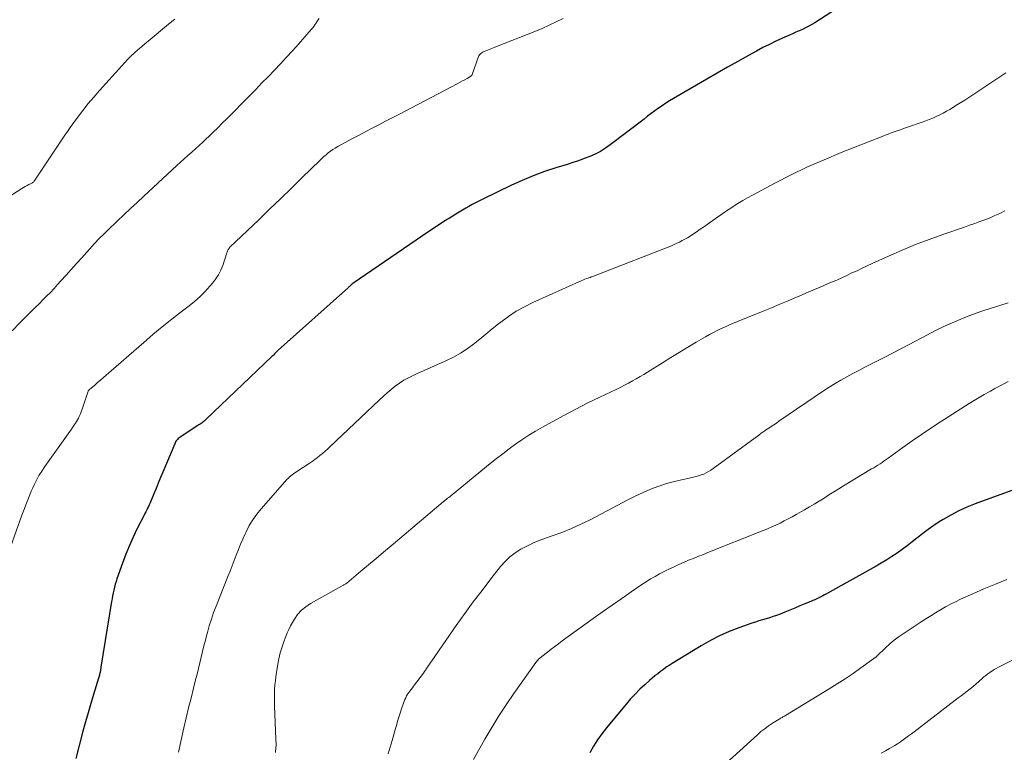
# Model space of a CAD drawing. Units: feet. Extents: x 1905000 to 1910032, y 524998 to 530000.
# Drawn here: x 1906129 to 1906257, y 525280 to 525375 of the extents above; entities that cross this region are included whole.
import ezdxf

# ---------------------------------------------------------------- set-up
doc = ezdxf.new("R2010")
doc.units = ezdxf.units.FT
doc.header["$LTSCALE"] = 100
doc.header["$MEASUREMENT"] = 0
doc.layers.add('CONTOUR INDEX', color=32, linetype='Continuous', lineweight=25)
doc.layers.add('CONTOUR INTERMEDIATE', color=40, linetype='Continuous', lineweight=15)

msp = doc.modelspace()

# ---------------------------------------------------------------- linework, layer by layer
at = {"layer": 'CONTOUR INDEX', "flags": 128}
for points, elevation in [([(1906237.28, 525377.49), (1906232.26, 525374.21), (1906231.87, 525373.97), (1906231.47, 525373.74), (1906231.07, 525373.54), (1906230.65, 525373.34), (1906230.23, 525373.15), (1906229.81, 525372.97), (1906229.39, 525372.78), (1906228.97, 525372.6), (1906228.09, 525372.21), (1906227.23, 525371.81), (1906226.38, 525371.4), (1906225.55, 525370.97), (1906224.72, 525370.53), (1906223.66, 525369.94), (1906222.3, 525369.18), (1906220.96, 525368.42), (1906219.61, 525367.66), (1906218.27, 525366.88), (1906213.94, 525364.38), (1906213.44, 525364.09), (1906212.95, 525363.78), (1906212.47, 525363.45), (1906212, 525363.12), (1906211.53, 525362.77), (1906211.07, 525362.43), (1906210.6, 525362.08), (1906210.14, 525361.72), (1906205.76, 525358.37), (1906205.13, 525357.92), (1906204.48, 525357.52), (1906203.8, 525357.17), (1906203.1, 525356.86), (1906202.37, 525356.58), (1906201.65, 525356.32), (1906200.92, 525356.07), (1906200.18, 525355.84), (1906198.7, 525355.39), (1906197.23, 525354.9), (1906195.78, 525354.37), (1906194.36, 525353.77), (1906192.95, 525353.13), (1906189.19, 525351.3), (1906188.75, 525351.09), (1906188.32, 525350.86), (1906187.89, 525350.63), (1906187.46, 525350.39), (1906187.04, 525350.15), (1906186.62, 525349.9), (1906186.2, 525349.65), (1906185.78, 525349.4), (1906185.15, 525349.01), (1906184.42, 525348.56), (1906183.7, 525348.1), (1906182.98, 525347.62), (1906182.27, 525347.15), (1906172.42, 525340.41), (1906172.41, 525340.4), (1906172.39, 525340.39), (1906172.37, 525340.38), (1906172.36, 525340.37), (1906172.3, 525340.31), (1906172.13, 525340.15), (1906172.06, 525340.09), (1906171.99, 525340.02), (1906171.92, 525339.96), (1906171.85, 525339.89), (1906162.74, 525331.76), (1906162.65, 525331.65), (1906162.4, 525331.39), (1906162.28, 525331.27), (1906162.17, 525331.15), (1906162.05, 525331.04), (1906161.94, 525330.93), (1906153.4, 525322.79), (1906153.28, 525322.68), (1906153.15, 525322.56), (1906153.02, 525322.46), (1906152.89, 525322.35), (1906152.75, 525322.25), (1906152.62, 525322.16), (1906152.48, 525322.06), (1906152.34, 525321.97), (1906150.03, 525320.46), (1906149.92, 525320.38), (1906149.81, 525320.29), (1906149.71, 525320.19), (1906149.62, 525320.09), (1906149.54, 525319.98), (1906149.46, 525319.87), (1906149.4, 525319.75), (1906149.34, 525319.63), (1906147.8, 525315.94), (1906147.51, 525315.23), (1906147.22, 525314.53), (1906146.92, 525313.83), (1906146.64, 525313.12), (1906146.25, 525312.18), (1906146.15, 525311.95), (1906146.05, 525311.72), (1906145.94, 525311.49), (1906145.83, 525311.26), (1906145.72, 525311.04), (1906145.61, 525310.81), (1906145.49, 525310.58), (1906145.38, 525310.36), (1906144.5, 525308.63), (1906143.97, 525307.53), (1906143.47, 525306.42), (1906143.01, 525305.29), (1906142.58, 525304.15), (1906141.86, 525302.12), (1906141.74, 525301.76), (1906141.63, 525301.4), (1906141.53, 525301.03), (1906141.44, 525300.66), (1906141.36, 525300.29), (1906141.29, 525299.92), (1906141.22, 525299.54), (1906141.16, 525299.17), (1906139.79, 525290.66), (1906139.78, 525290.6), (1906139.77, 525290.54), (1906139.76, 525290.48), (1906139.75, 525290.41), (1906139.74, 525290.35), (1906139.73, 525290.29), (1906139.72, 525290.23), (1906139.71, 525290.17), (1906139.71, 525290.14), (1906139.69, 525290.07), (1906139.68, 525289.99), (1906139.66, 525289.92), (1906139.65, 525289.85), (1906139.62, 525289.74), (1906139.59, 525289.62), (1906139.55, 525289.49), (1906139.52, 525289.37), (1906139.48, 525289.24), (1906138.83, 525287.13), (1906138.47, 525285.94), (1906138.12, 525284.75), (1906137.79, 525283.56), (1906137.46, 525282.37), (1906136.53, 525278.84)], 900), ([(1906258.6, 525313.87), (1906253.02, 525311.82), (1906251.95, 525311.39), (1906250.9, 525310.91), (1906249.89, 525310.37), (1906248.89, 525309.79), (1906248.39, 525309.48), (1906247.67, 525309.01), (1906246.96, 525308.52), (1906246.27, 525308), (1906245.59, 525307.46), (1906245.5, 525307.39), (1906244.87, 525306.89), (1906244.24, 525306.39), (1906243.58, 525305.92), (1906242.93, 525305.45), (1906242.25, 525305.01), (1906241.58, 525304.57), (1906240.88, 525304.15), (1906240.19, 525303.75), (1906233.78, 525300.15), (1906233.53, 525300.02), (1906233.29, 525299.89), (1906233.04, 525299.76), (1906232.78, 525299.64), (1906232.53, 525299.53), (1906232.27, 525299.41), (1906232.02, 525299.3), (1906231.76, 525299.19), (1906230.98, 525298.86), (1906230.33, 525298.59), (1906229.69, 525298.32), (1906229.04, 525298.05), (1906228.38, 525297.79), (1906227.77, 525297.54), (1906227.32, 525297.37), (1906226.87, 525297.21), (1906226.41, 525297.06), (1906225.95, 525296.92), (1906225.48, 525296.79), (1906225.02, 525296.65), (1906224.56, 525296.5), (1906224.1, 525296.35), (1906222.44, 525295.77), (1906221.18, 525295.28), (1906219.93, 525294.74), (1906218.73, 525294.12), (1906217.55, 525293.44), (1906213.79, 525291.14), (1906213.4, 525290.89), (1906213.02, 525290.64), (1906212.65, 525290.37), (1906212.28, 525290.1), (1906211.92, 525289.81), (1906211.56, 525289.52), (1906211.2, 525289.23), (1906210.86, 525288.93), (1906210.24, 525288.38), (1906209.6, 525287.79), (1906208.98, 525287.18), (1906208.39, 525286.54), (1906207.82, 525285.88), (1906205.29, 525282.81), (1906204.69, 525282.03), (1906204.12, 525281.23), (1906203.6, 525280.4), (1906203.12, 525279.54)], 880)]:
    msp.add_lwpolyline(points, dxfattribs=dict(at, elevation=elevation))
at = {"layer": 'CONTOUR INTERMEDIATE', "flags": 128}
for points, elevation in [([(1906149.34, 525374.66), (1906148.55, 525374), (1906145.91, 525371.83), (1906145.46, 525371.45), (1906145.02, 525371.07), (1906144.58, 525370.68), (1906144.14, 525370.29), (1906143.71, 525369.89), (1906143.29, 525369.48), (1906142.89, 525369.06), (1906142.49, 525368.63), (1906139.61, 525365.42), (1906138.87, 525364.57), (1906138.15, 525363.71), (1906137.45, 525362.82), (1906136.77, 525361.93), (1906136.16, 525361.11), (1906135.8, 525360.61), (1906135.44, 525360.11), (1906135.09, 525359.61), (1906134.75, 525359.1), (1906131.24, 525353.79), (1906131.2, 525353.73), (1906131.14, 525353.66), (1906131.09, 525353.61), (1906131.03, 525353.55), (1906130.96, 525353.5), (1906130.9, 525353.46), (1906130.83, 525353.41), (1906130.76, 525353.38), (1906130.44, 525353.22), (1906130.21, 525353.1), (1906129.98, 525352.98), (1906129.76, 525352.85), (1906129.54, 525352.71), (1906127.72, 525351.54)], 912), ([(1906199.66, 525374.75), (1906198.76, 525374.3), (1906197.85, 525373.87), (1906196.94, 525373.46), (1906196.01, 525373.08), (1906192.01, 525371.5), (1906191.68, 525371.38), (1906191.36, 525371.25), (1906191.04, 525371.12), (1906190.71, 525370.99), (1906190.49, 525370.91), (1906190.28, 525370.82), (1906190.07, 525370.74), (1906189.85, 525370.65), (1906189.64, 525370.56), (1906189.46, 525370.49), (1906189.34, 525370.43), (1906189.22, 525370.37), (1906189.11, 525370.3), (1906189, 525370.22), (1906188.91, 525370.13), (1906188.83, 525370.04), (1906188.76, 525369.93), (1906188.71, 525369.81), (1906187.89, 525367.47), (1906187.82, 525367.37), (1906187.22, 525366.99), (1906186.93, 525366.82), (1906186.64, 525366.66), (1906186.34, 525366.49), (1906186.04, 525366.33), (1906178.39, 525362.32), (1906177.53, 525361.87), (1906176.67, 525361.42), (1906175.8, 525360.98), (1906174.94, 525360.53), (1906174.08, 525360.09), (1906173.22, 525359.64), (1906172.36, 525359.18), (1906171.51, 525358.72), (1906170.46, 525358.14), (1906170.15, 525357.95), (1906169.84, 525357.75), (1906169.54, 525357.54), (1906169.24, 525357.32), (1906168.96, 525357.09), (1906168.68, 525356.85), (1906168.41, 525356.6), (1906168.15, 525356.35), (1906165.87, 525354.12), (1906164.46, 525352.75), (1906163.05, 525351.38), (1906161.64, 525350.02), (1906160.22, 525348.66), (1906156.49, 525345.1), (1906156.43, 525345.04), (1906156.38, 525344.98), (1906156.34, 525344.91), (1906156.31, 525344.84), (1906156.28, 525344.79), (1906156.24, 525344.68), (1906156.19, 525344.58), (1906156.15, 525344.47), (1906156.11, 525344.37), (1906155.56, 525342.74), (1906155.3, 525342.12), (1906155, 525341.52), (1906154.64, 525340.96), (1906154.23, 525340.43), (1906153.9, 525340.04), (1906153.27, 525339.36), (1906152.62, 525338.7), (1906151.92, 525338.08), (1906151.2, 525337.49), (1906150.19, 525336.73), (1906148.96, 525335.76), (1906147.73, 525334.78), (1906146.53, 525333.78), (1906145.34, 525332.76), (1906140.47, 525328.51), (1906140.1, 525328.19), (1906139.73, 525327.87), (1906139.36, 525327.55), (1906138.99, 525327.23), (1906138.32, 525326.66), (1906138.28, 525326.62), (1906138.25, 525326.59), (1906138.21, 525326.55), (1906138.18, 525326.51), (1906138.15, 525326.47), (1906138.13, 525326.42), (1906138.11, 525326.38), (1906138.09, 525326.33), (1906137.34, 525324.1), (1906137.26, 525323.87), (1906137.17, 525323.63), (1906137.08, 525323.4), (1906136.98, 525323.17), (1906136.97, 525323.15), (1906136.87, 525322.93), (1906136.76, 525322.72), (1906136.64, 525322.51), (1906136.51, 525322.31), (1906136.38, 525322.11), (1906136.24, 525321.92), (1906136.1, 525321.72), (1906135.96, 525321.52), (1906132.5, 525316.66), (1906132.12, 525316.09), (1906131.76, 525315.5), (1906131.43, 525314.9), (1906131.13, 525314.28), (1906130.95, 525313.9), (1906130.76, 525313.46), (1906130.57, 525313.02), (1906130.39, 525312.58), (1906130.21, 525312.14), (1906130.04, 525311.69), (1906129.88, 525311.25), (1906129.71, 525310.8), (1906129.55, 525310.35), (1906128.09, 525306.21)], 904), ([(1906168.05, 525374.75), (1906167.9, 525374.54), (1906167.77, 525374.33), (1906167.63, 525374.12), (1906167.49, 525373.91), (1906167.35, 525373.7), (1906167.19, 525373.5), (1906167.03, 525373.31), (1906165.39, 525371.44), (1906164.62, 525370.58), (1906163.84, 525369.72), (1906163.05, 525368.88), (1906162.25, 525368.04), (1906161.45, 525367.21), (1906160.64, 525366.39), (1906159.83, 525365.56), (1906159.02, 525364.73), (1906156.09, 525361.76), (1906155.5, 525361.17), (1906154.91, 525360.59), (1906154.32, 525360.01), (1906153.72, 525359.43), (1906153.46, 525359.19), (1906152.99, 525358.74), (1906152.51, 525358.29), (1906152.03, 525357.86), (1906151.55, 525357.42), (1906151.06, 525356.99), (1906150.58, 525356.55), (1906150.1, 525356.12), (1906149.62, 525355.68), (1906145.33, 525351.71), (1906144.47, 525350.91), (1906143.62, 525350.11), (1906142.77, 525349.31), (1906141.92, 525348.5), (1906140.67, 525347.31), (1906140.45, 525347.1), (1906140.23, 525346.88), (1906140.01, 525346.67), (1906139.79, 525346.46), (1906139.57, 525346.24), (1906139.36, 525346.03), (1906139.15, 525345.8), (1906138.94, 525345.58), (1906137.3, 525343.73), (1906136.63, 525342.98), (1906135.95, 525342.23), (1906135.28, 525341.48), (1906134.6, 525340.73), (1906134.18, 525340.26), (1906133.71, 525339.75), (1906133.24, 525339.25), (1906132.75, 525338.76), (1906132.26, 525338.27), (1906131.77, 525337.78), (1906131.28, 525337.3), (1906130.79, 525336.81), (1906130.3, 525336.32), (1906129.28, 525335.28), (1906128.29, 525334.26)], 908), ([(1906256.99, 525367.7), (1906254.41, 525365.96), (1906253.5, 525365.36), (1906252.59, 525364.76), (1906251.68, 525364.18), (1906250.75, 525363.6), (1906249.75, 525362.97), (1906249.32, 525362.72), (1906248.89, 525362.48), (1906248.45, 525362.26), (1906248, 525362.04), (1906247.55, 525361.85), (1906247.09, 525361.66), (1906246.63, 525361.48), (1906246.16, 525361.31), (1906244.15, 525360.61), (1906243.75, 525360.47), (1906243.35, 525360.33), (1906242.95, 525360.19), (1906242.56, 525360.06), (1906242.16, 525359.92), (1906241.76, 525359.77), (1906241.37, 525359.62), (1906240.98, 525359.47), (1906235.66, 525357.36), (1906233.48, 525356.45), (1906231.32, 525355.5), (1906229.19, 525354.47), (1906227.08, 525353.4), (1906224.17, 525351.86), (1906223.54, 525351.51), (1906222.92, 525351.15), (1906222.3, 525350.78), (1906221.7, 525350.39), (1906221.37, 525350.18), (1906220.94, 525349.89), (1906220.5, 525349.59), (1906220.07, 525349.29), (1906219.65, 525348.99), (1906219.05, 525348.56), (1906218.51, 525348.18), (1906217.97, 525347.8), (1906217.43, 525347.42), (1906216.88, 525347.05), (1906216.43, 525346.74), (1906216.1, 525346.53), (1906215.77, 525346.33), (1906215.43, 525346.13), (1906215.09, 525345.95), (1906214.74, 525345.77), (1906214.39, 525345.61), (1906214.04, 525345.45), (1906213.68, 525345.3), (1906204.15, 525341.55), (1906204.01, 525341.5), (1906203.87, 525341.45), (1906203.73, 525341.39), (1906203.58, 525341.34), (1906203.44, 525341.29), (1906203.3, 525341.24), (1906203.15, 525341.19), (1906203.01, 525341.14), (1906202.89, 525341.1), (1906202.69, 525341.03), (1906202.49, 525340.96), (1906202.3, 525340.88), (1906202.1, 525340.79), (1906195.75, 525337.94), (1906194.65, 525337.39), (1906193.59, 525336.79), (1906192.57, 525336.12), (1906191.58, 525335.39), (1906191.29, 525335.15), (1906190.47, 525334.5), (1906189.66, 525333.85), (1906188.85, 525333.2), (1906188.04, 525332.55), (1906187.21, 525331.93), (1906186.35, 525331.36), (1906185.45, 525330.85), (1906184.53, 525330.4), (1906184.28, 525330.29), (1906183.4, 525329.89), (1906182.52, 525329.5), (1906181.64, 525329.11), (1906180.75, 525328.71), (1906180.24, 525328.48), (1906179.63, 525328.18), (1906179.03, 525327.85), (1906178.46, 525327.48), (1906177.91, 525327.08), (1906177.38, 525326.65), (1906176.85, 525326.21), (1906176.34, 525325.75), (1906175.84, 525325.29), (1906169.45, 525319.22), (1906169.14, 525318.93), (1906168.82, 525318.64), (1906168.49, 525318.36), (1906168.16, 525318.09), (1906167.82, 525317.82), (1906167.48, 525317.56), (1906167.13, 525317.32), (1906166.77, 525317.08), (1906165.28, 525316.1), (1906165.1, 525315.98), (1906164.92, 525315.86), (1906164.74, 525315.73), (1906164.56, 525315.6), (1906164.39, 525315.47), (1906164.23, 525315.33), (1906164.07, 525315.18), (1906163.92, 525315.02), (1906160.53, 525311.19), (1906159.97, 525310.5), (1906159.45, 525309.78), (1906159, 525309.01), (1906158.6, 525308.22), (1906158.47, 525307.95), (1906158.17, 525307.27), (1906157.87, 525306.59), (1906157.59, 525305.9), (1906157.32, 525305.2), (1906157.05, 525304.5), (1906156.79, 525303.81), (1906156.51, 525303.11), (1906156.24, 525302.42), (1906154.7, 525298.57), (1906154.38, 525297.73), (1906154.09, 525296.89), (1906153.82, 525296.03), (1906153.57, 525295.17), (1906153.5, 525294.91), (1906153.31, 525294.17), (1906153.12, 525293.44), (1906152.95, 525292.7), (1906152.77, 525291.97), (1906152.6, 525291.23), (1906152.42, 525290.49), (1906152.24, 525289.76), (1906152.05, 525289.02), (1906151.78, 525287.94), (1906151.46, 525286.66), (1906151.14, 525285.38), (1906150.84, 525284.1), (1906150.54, 525282.81), (1906149.82, 525279.62)], 896), ([(1906256.87, 525349.8), (1906256.24, 525349.49), (1906255.6, 525349.2), (1906254.96, 525348.93), (1906254.3, 525348.67), (1906253.65, 525348.42), (1906252.99, 525348.18), (1906252.32, 525347.94), (1906251.66, 525347.71), (1906248.86, 525346.76), (1906247.08, 525346.12), (1906245.31, 525345.44), (1906243.56, 525344.72), (1906241.83, 525343.95), (1906239.7, 525342.98), (1906239.04, 525342.68), (1906238.39, 525342.37), (1906237.73, 525342.06), (1906237.08, 525341.76), (1906236.42, 525341.45), (1906235.77, 525341.15), (1906235.1, 525340.85), (1906234.44, 525340.57), (1906233.89, 525340.34), (1906232.96, 525339.94), (1906232.02, 525339.54), (1906231.08, 525339.13), (1906230.14, 525338.73), (1906229.88, 525338.62), (1906228.81, 525338.16), (1906227.74, 525337.7), (1906226.66, 525337.26), (1906225.58, 525336.82), (1906222.26, 525335.48), (1906221.73, 525335.26), (1906221.2, 525335.04), (1906220.68, 525334.8), (1906220.15, 525334.56), (1906219.63, 525334.31), (1906219.12, 525334.05), (1906218.61, 525333.78), (1906218.11, 525333.49), (1906216.91, 525332.78), (1906215.81, 525332.13), (1906214.71, 525331.47), (1906213.63, 525330.8), (1906212.54, 525330.13), (1906210.59, 525328.91), (1906210.11, 525328.61), (1906209.62, 525328.32), (1906209.13, 525328.03), (1906208.63, 525327.76), (1906208.13, 525327.49), (1906207.63, 525327.22), (1906207.12, 525326.97), (1906206.61, 525326.72), (1906204.43, 525325.67), (1906202.86, 525324.91), (1906201.3, 525324.12), (1906199.75, 525323.3), (1906198.22, 525322.47), (1906196.97, 525321.78), (1906196.08, 525321.26), (1906195.2, 525320.72), (1906194.33, 525320.15), (1906193.48, 525319.56), (1906192.65, 525318.95), (1906191.83, 525318.33), (1906191.01, 525317.69), (1906190.21, 525317.05), (1906185.32, 525313.04), (1906185.17, 525312.92), (1906185.01, 525312.79), (1906184.86, 525312.67), (1906184.7, 525312.55), (1906184.49, 525312.38), (1906184.44, 525312.35), (1906184.39, 525312.31), (1906184.35, 525312.28), (1906184.3, 525312.24), (1906184.25, 525312.2), (1906184.21, 525312.17), (1906184.16, 525312.13), (1906184.12, 525312.09), (1906177.38, 525306.41), (1906176.4, 525305.58), (1906175.42, 525304.76), (1906174.44, 525303.93), (1906173.46, 525303.1), (1906171.64, 525301.56), (1906171.57, 525301.51), (1906171.5, 525301.45), (1906171.42, 525301.41), (1906171.34, 525301.36), (1906171.27, 525301.32), (1906171.19, 525301.28), (1906171.11, 525301.24), (1906171.03, 525301.19), (1906166.93, 525298.9), (1906166.31, 525298.49), (1906165.75, 525298.03), (1906165.27, 525297.48), (1906164.84, 525296.87), (1906164.59, 525296.45), (1906164.35, 525296.01), (1906164.12, 525295.56), (1906163.91, 525295.1), (1906163.73, 525294.63), (1906163.66, 525294.44), (1906163.52, 525294.06), (1906163.39, 525293.67), (1906163.26, 525293.29), (1906163.14, 525292.9), (1906163.02, 525292.51), (1906162.92, 525292.12), (1906162.83, 525291.72), (1906162.76, 525291.32), (1906162.53, 525289.95), (1906162.45, 525289.42), (1906162.38, 525288.88), (1906162.33, 525288.35), (1906162.29, 525287.81), (1906162.26, 525287.27), (1906162.25, 525286.74), (1906162.25, 525286.2), (1906162.27, 525285.66), (1906162.46, 525281.31), (1906162.46, 525281.09), (1906162.47, 525280.88), (1906162.47, 525280.66), (1906162.47, 525280.45), (1906162.46, 525280.24), (1906162.44, 525280.02), (1906162.41, 525279.81), (1906162.38, 525279.6)], 892), ([(1906257.32, 525337.87), (1906256.37, 525337.6), (1906255.13, 525337.21), (1906253.9, 525336.8), (1906252.68, 525336.36), (1906251.47, 525335.89), (1906250.27, 525335.39), (1906249.08, 525334.86), (1906247.91, 525334.29), (1906246.76, 525333.7), (1906244.48, 525332.5), (1906243.4, 525331.93), (1906242.32, 525331.37), (1906241.23, 525330.81), (1906240.14, 525330.26), (1906239.54, 525329.95), (1906238.75, 525329.55), (1906237.97, 525329.14), (1906237.19, 525328.73), (1906236.41, 525328.31), (1906235.64, 525327.88), (1906234.88, 525327.44), (1906234.13, 525326.97), (1906233.4, 525326.48), (1906227.61, 525322.53), (1906227.28, 525322.31), (1906226.96, 525322.09), (1906226.63, 525321.87), (1906226.31, 525321.65), (1906225.88, 525321.37), (1906225.77, 525321.29), (1906225.66, 525321.22), (1906225.54, 525321.14), (1906225.43, 525321.06), (1906225.32, 525320.99), (1906225.21, 525320.91), (1906225.1, 525320.83), (1906224.99, 525320.75), (1906219.09, 525316.4), (1906218.79, 525316.2), (1906218.5, 525316.02), (1906218.19, 525315.85), (1906217.87, 525315.7), (1906217.54, 525315.58), (1906217.21, 525315.46), (1906216.87, 525315.36), (1906216.53, 525315.28), (1906214.82, 525314.91), (1906213.93, 525314.7), (1906213.05, 525314.46), (1906212.19, 525314.17), (1906211.33, 525313.86), (1906210.49, 525313.51), (1906209.65, 525313.14), (1906208.83, 525312.75), (1906208.02, 525312.34), (1906203.16, 525309.78), (1906201.96, 525309.18), (1906200.75, 525308.63), (1906199.51, 525308.13), (1906198.25, 525307.67), (1906197.39, 525307.38), (1906196.57, 525307.08), (1906195.75, 525306.74), (1906194.96, 525306.36), (1906194.18, 525305.95), (1906193.45, 525305.47), (1906192.76, 525304.95), (1906192.13, 525304.34), (1906191.55, 525303.69), (1906190.31, 525302.11), (1906189.16, 525300.62), (1906188.02, 525299.12), (1906186.92, 525297.6), (1906185.82, 525296.06), (1906182.63, 525291.47), (1906182.49, 525291.27), (1906182.36, 525291.07), (1906182.22, 525290.88), (1906182.09, 525290.68), (1906181.96, 525290.49), (1906181.82, 525290.29), (1906181.69, 525290.1), (1906181.55, 525289.9), (1906180.29, 525288.2), (1906180.14, 525287.99), (1906179.98, 525287.78), (1906179.82, 525287.57), (1906179.66, 525287.37), (1906179.52, 525287.15), (1906179.38, 525286.94), (1906179.27, 525286.7), (1906179.17, 525286.46), (1906178.78, 525285.37), (1906178.51, 525284.58), (1906178.25, 525283.78), (1906178.01, 525282.97), (1906177.79, 525282.16), (1906177.76, 525282.04), (1906177.52, 525281.17), (1906177.27, 525280.3), (1906177.01, 525279.43)], 888), ([(1906257.33, 525327.7), (1906256.76, 525327.39), (1906256.18, 525327.08), (1906255.6, 525326.77), (1906255.02, 525326.46), (1906254.85, 525326.37), (1906254.19, 525326.01), (1906253.54, 525325.64), (1906252.9, 525325.25), (1906252.26, 525324.85), (1906248.55, 525322.46), (1906247.31, 525321.65), (1906246.08, 525320.83), (1906244.86, 525319.98), (1906243.66, 525319.12), (1906241.78, 525317.77), (1906241.52, 525317.58), (1906241.25, 525317.4), (1906240.98, 525317.21), (1906240.71, 525317.04), (1906240.44, 525316.86), (1906240.17, 525316.69), (1906239.89, 525316.51), (1906239.62, 525316.35), (1906235.99, 525314.15), (1906235.36, 525313.76), (1906234.73, 525313.37), (1906234.1, 525312.98), (1906233.47, 525312.59), (1906232.84, 525312.2), (1906232.2, 525311.81), (1906231.56, 525311.43), (1906230.92, 525311.06), (1906229.85, 525310.45), (1906229.34, 525310.16), (1906228.82, 525309.88), (1906228.29, 525309.61), (1906227.76, 525309.34), (1906227.22, 525309.09), (1906226.69, 525308.84), (1906226.14, 525308.61), (1906225.59, 525308.38), (1906218.21, 525305.44), (1906217.91, 525305.32), (1906217.61, 525305.2), (1906217.31, 525305.08), (1906217.01, 525304.96), (1906216.71, 525304.84), (1906216.42, 525304.72), (1906216.12, 525304.6), (1906215.82, 525304.47), (1906214.55, 525303.91), (1906213.94, 525303.64), (1906213.34, 525303.35), (1906212.74, 525303.06), (1906212.15, 525302.75), (1906211.57, 525302.43), (1906210.99, 525302.09), (1906210.43, 525301.74), (1906209.87, 525301.37), (1906208.49, 525300.42), (1906207.25, 525299.56), (1906206.01, 525298.7), (1906204.78, 525297.83), (1906203.56, 525296.95), (1906199.55, 525294.06), (1906199.07, 525293.7), (1906198.59, 525293.35), (1906198.11, 525292.98), (1906197.63, 525292.62), (1906196.91, 525292.05), (1906196.8, 525291.96), (1906196.69, 525291.87), (1906196.59, 525291.78), (1906196.49, 525291.68), (1906196.4, 525291.58), (1906196.31, 525291.47), (1906196.22, 525291.36), (1906196.14, 525291.25), (1906193.27, 525287.24), (1906192.28, 525285.79), (1906191.32, 525284.33), (1906190.41, 525282.84), (1906189.53, 525281.33), (1906188.06, 525278.7)], 884), ([(1906257.14, 525302.01), (1906255.65, 525301.44), (1906254.18, 525300.83), (1906252.72, 525300.18), (1906251.15, 525299.47), (1906250.49, 525299.15), (1906249.83, 525298.82), (1906249.18, 525298.47), (1906248.54, 525298.1), (1906247.91, 525297.72), (1906247.28, 525297.33), (1906246.66, 525296.94), (1906246.04, 525296.53), (1906243.46, 525294.83), (1906243.08, 525294.56), (1906242.7, 525294.28), (1906242.34, 525293.99), (1906241.99, 525293.68), (1906241.85, 525293.56), (1906241.57, 525293.3), (1906241.29, 525293.05), (1906241.02, 525292.79), (1906240.75, 525292.52), (1906240.48, 525292.27), (1906240.19, 525292.02), (1906239.9, 525291.78), (1906239.6, 525291.55), (1906238.22, 525290.56), (1906237.22, 525289.85), (1906236.21, 525289.16), (1906235.18, 525288.49), (1906234.14, 525287.84), (1906228.45, 525284.38), (1906228.34, 525284.32), (1906228.24, 525284.26), (1906228.14, 525284.2), (1906228.04, 525284.15), (1906227.93, 525284.09), (1906227.83, 525284.03), (1906227.73, 525283.97), (1906227.63, 525283.9), (1906226.78, 525283.38), (1906226.27, 525283.04), (1906225.77, 525282.68), (1906225.29, 525282.3), (1906224.83, 525281.9), (1906218.44, 525276.1)], 876), ([(1906260.78, 525293.01), (1906256.06, 525290.65), (1906255.77, 525290.5), (1906255.49, 525290.34), (1906255.22, 525290.17), (1906254.95, 525289.99), (1906254.69, 525289.8), (1906254.43, 525289.6), (1906254.18, 525289.39), (1906253.94, 525289.18), (1906253.52, 525288.8), (1906253.15, 525288.48), (1906252.78, 525288.17), (1906252.4, 525287.86), (1906252.01, 525287.56), (1906251.62, 525287.26), (1906251.23, 525286.96), (1906250.84, 525286.67), (1906250.45, 525286.37), (1906245.12, 525282.28), (1906244.77, 525282.02), (1906244.42, 525281.76), (1906244.06, 525281.49), (1906243.71, 525281.23), (1906243.35, 525280.98), (1906242.98, 525280.74), (1906242.61, 525280.51), (1906242.23, 525280.29), (1906241.93, 525280.12), (1906241.41, 525279.82), (1906240.88, 525279.52)], 872)]:
    msp.add_lwpolyline(points, dxfattribs=dict(at, elevation=elevation))

doc.saveas('drawing.dxf')
